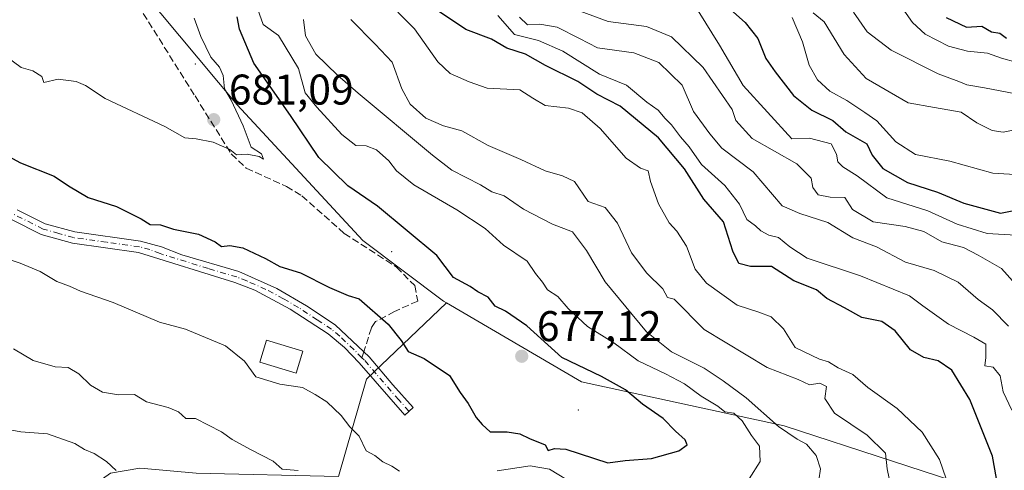
# Model space of a CAD drawing. Units: metres. Extents: x 593772 to 597219, y 4731382 to 4733742.
# Drawn here: x 594014 to 594244, y 4733143 to 4733248 of the extents above; entities that cross this region are included whole.
import ezdxf

# ---------------------------------------------------------------- set-up
doc = ezdxf.new("R2010")
doc.units = ezdxf.units.M
doc.header["$MEASUREMENT"] = 0
doc.linetypes.add('DGN Style 3', pattern=[2.307223458686699, 1.648016756204785, -0.6592067024819142])
doc.linetypes.add('DGN Style 4', pattern=[2.6384748266838614, 1.318413404963828, -0.6592067024819142, 0.001648016756204785, -0.6592067024819142])
for name, color, linetype, lineweight in [('Arbolado forestal CxS', 92, 'Continuous', 0), ('Camino Cxs', 7, 'Continuous', 0), ('Camino eje', 30, 'DGN Style 4', 13), ('Centroide de Edificación ligera', 7, 'Continuous', 0), ('Cultivos leñosos CxS', 92, 'Continuous', 0), ('Curva de nivel maestra', 30, 'Continuous', 30), ('Curva de nivel normal', 30, 'Continuous', 0), ('Edificación Cxs', 1, 'Continuous', 13), ('Pastizal CxS', 92, 'Continuous', 0), ('Punto de cota en terreno', 7, 'Continuous', 0), ('Rótulo de punto de cota en terreno', 7, 'Continuous', 0), ('Senda', 7, 'DGN Style 3', 0), ('Senda no paivmentada conexión', 7, 'DGN Style 3', 0)]:
    doc.layers.add(name, color=color, linetype=linetype, lineweight=lineweight)
doc.styles.add('Style-Arial', font='txt')

# ---------------------------------------------------------------- blocks, each defined once
blk = doc.blocks.new('*U10')
at = {"layer": 'Arbolado forestal CxS', "color": 92, "linetype": 'Continuous', "lineweight": 0}
for points in [[(594035.1759000003, 4733142.295100001, 660.1380000000064), (594041.9748999998, 4733143.428300001, 661.2850999999937), (594042.9972999999, 4733143.340700001, 661.3951999999991), (594055.1942999996, 4733142.2949, 662.5817999999999)], [(594088.4331, 4733141.5393, 666.6655000000028), (594094.9335000003, 4733164.222899999, 672.5405000000028), (594113.6841000002, 4733182.0163, 676.7013000000006), (594145.2040999997, 4733163.584100001, 675.3885000000009), (594192.5318999998, 4733153.345699999, 663.6092000000062), (594243.1964999996, 4733136.8409, 650.4198999999935)]]:
    blk.add_polyline3d(points, dxfattribs=at)
blk = doc.blocks.new('5PATER')
at = {"layer": 'Cultivos leñosos CxS', "linetype": 'Continuous', "lineweight": 0}
h = blk.add_hatch(color=51, dxfattribs=at)
edge = h.paths.add_edge_path()
edge.add_ellipse((0, 0), major_axis=(-0.1095731443231308, -0.1110710700762829), ratio=0.9994222409660322, start_angle=0, end_angle=360)

msp = doc.modelspace()

# ---------------------------------------------------------------- linework, layer by layer
at = {"layer": 'Arbolado forestal CxS', "color": 92, "linetype": 'Continuous', "lineweight": 0}
for points in [[(594243.1964999996, 4733136.8409, 650.4198999999935), (594192.5318999998, 4733153.345699999, 663.6092000000062), (594145.2040999997, 4733163.584100001, 675.3885000000009), (594113.6841000002, 4733182.0163, 676.7013000000006), (594112.9288999997, 4733182.456900001, 676.7540000000008), (594094.1303000003, 4733196.589500001, 677.6493999999948), (594064.7178999997, 4733228.2371, 679.5191999999952), (594037.8344999999, 4733260.5823, 685.4167000000016), (594020.8537, 4733303.9727, 689.4278000000049), (594005.2380999997, 4733343.5875, 695.6128999999928), (593997.8827000001, 4733380.658500001, 703.2531000000017), (593981.3394999999, 4733399.821900001, 708.3098000000027), (593956.5547000002, 4733408.406300001, 716.7823000000063), (593946.7521000003, 4733418.955499999, 717.9272999999957), (593929.1653000005, 4733433.931500001, 721.749299999996), (593910.7534999996, 4733439.4507, 723.7529999999971), (593900.3750999998, 4733438.948100001, 724.9039000000049), (593891.5585000003, 4733438.5211, 727.0262999999978), (593886.6042999999, 4733435.735900001, 728.2363000000041), (593872.8426999999, 4733427.105900001, 731.9015999999974), (593859.9693, 4733431.6117, 738.5062999999938), (593847.7109000003, 4733437.7413, 743.8129000000046), (593833.2396999998, 4733441.793500001, 749.6517000000022), (593827.5499, 4733480.0931, 743.178899999999)], [(594113.6841000002, 4733182.0163, 676.7013000000006), (594112.9288999997, 4733182.456900001, 676.7540000000008), (594094.1303000003, 4733196.589500001, 677.6493999999948), (594064.7178999997, 4733228.2371, 679.5191999999952), (594037.8344999999, 4733260.5823, 685.4167000000016), (594020.8537, 4733303.9727, 689.4278000000049), (594005.2380999997, 4733343.5875, 695.6128999999928), (593997.8827000001, 4733380.658500001, 703.2531000000017), (593981.3394999999, 4733399.821900001, 708.3098000000027), (593956.5547000002, 4733408.406300001, 716.7823000000063), (593946.7521000003, 4733418.955499999, 717.9272999999957), (593929.1653000005, 4733433.931500001, 721.749299999996), (593910.7534999996, 4733439.4507, 723.7529999999971), (593900.3750999998, 4733438.948100001, 724.9039000000049), (593891.5585000003, 4733438.5211, 727.0262999999978), (593886.6042999999, 4733435.735900001, 728.2363000000041), (593872.8426999999, 4733427.105900001, 731.9015999999974)], [(594113.6841000002, 4733182.0163, 676.7013000000006), (594094.9335000003, 4733164.222899999, 672.5405000000028), (594088.4331, 4733141.5393, 666.6655000000028), (594055.1942999996, 4733142.2949, 662.5817999999999), (594042.9972999999, 4733143.340700001, 661.3951999999991), (594041.9748999998, 4733143.428300001, 661.2850999999937), (594035.1759000003, 4733142.295100001, 660.1380000000064), (594026.1107000001, 4733135.874500001, 657.4716000000044), (594017.0456999998, 4733132.097300001, 655.7375000000029), (594009.3701, 4733122.038699999, 652.5377000000008), (593987.5837000003, 4733090.171900001, 644.2453999999998), (593974.7411000002, 4733077.3301, 641.3117000000057), (593962.9451000001, 4733070.663699999, 639.2924999999959), (593954.9237000003, 4733066.369899999, 637.6193000000058)], [(594113.6841000002, 4733182.0163, 676.7013000000006), (594145.2040999997, 4733163.584100001, 675.3885000000009), (594192.5318999998, 4733153.345699999, 663.6092000000062), (594243.1964999996, 4733136.8409, 650.4198999999935)], [(594113.6841000002, 4733182.0163, 676.7013000000006), (594145.2040999997, 4733163.584100001, 675.3885000000009), (594192.5318999998, 4733153.345699999, 663.6092000000062), (594243.1964999996, 4733136.8409, 650.4198999999935)]]:
    msp.add_polyline3d(points, dxfattribs=at)
at = {"layer": 'Camino Cxs', "color": 7, "linetype": 'Continuous', "lineweight": 0}
msp.add_polyline3d([(594013.3601000002, 4733203.790100001, 673.6763999999966), (594019.9200999998, 4733200.5101, 673.7750999999989), (594026.8000999996, 4733198.590100001, 673.8053000000073), (594042.2001, 4733196.4301, 674.734700000001), (594047.0800999999, 4733195.120100001, 675.3600000000006), (594051.8201000001, 4733193.280099999, 674.8595000000059), (594065.1601, 4733189.3301, 675.1643999999942), (594074.0301000001, 4733185.4101, 675.4333999999944), (594080.9801000003, 4733181.340100001, 676.3785000000062), (594087.6401000004, 4733176.9101, 674.4809999999999), (594094.3400999998, 4733170.610099999, 674.5868999999948), (594095.5701000001, 4733169.460100001, 674.7710999999981), (594101.1201, 4733162.9101, 677.4370999999956), (594105.8800999997, 4733157.630100001, 677.5859000000055), (594103.9001000002, 4733155.850099999, 676.3604999999952), (594093.2901, 4733168.020099999, 673.812699999995), (594089.8101000005, 4733171.600099999, 673.886400000003), (594085.9801000003, 4733174.8201, 675.0071999999927), (594077.1601, 4733180.5601, 676.5120000000024), (594068.8800999997, 4733184.970100001, 674.6052999999956), (594064.2401000002, 4733186.8301, 674.2307000000001), (594041.6700999998, 4733193.8201, 673.883799999996), (594026.2500999998, 4733195.9901, 673.1775999999954), (594018.9600999998, 4733198.020099999, 672.950800000006), (594012.0000999998, 4733201.5001, 673.1128000000026)], dxfattribs=at)
msp.add_polyline3d([(594013.3601000002, 4733203.790100001, 673.6763999999966), (594019.9200999998, 4733200.5101, 673.7750999999989), (594026.8000999996, 4733198.590100001, 673.8053000000073), (594042.2001, 4733196.4301, 674.734700000001), (594047.0800999999, 4733195.120100001, 675.3600000000006), (594051.8201000001, 4733193.280099999, 674.8595000000059), (594065.1601, 4733189.3301, 675.1643999999942), (594074.0301000001, 4733185.4101, 675.4333999999944), (594080.9801000003, 4733181.340100001, 676.3785000000062), (594087.6401000004, 4733176.9101, 674.4809999999999), (594094.3400999998, 4733170.610099999, 674.5868999999948), (594095.5701000001, 4733169.460100001, 674.7710999999981), (594101.1201, 4733162.9101, 677.4370999999956), (594105.8800999997, 4733157.630100001, 677.5859000000055), (594103.9001000002, 4733155.850099999, 676.3604999999952), (594093.2901, 4733168.020099999, 673.812699999995), (594089.8101000005, 4733171.600099999, 673.886400000003), (594085.9801000003, 4733174.8201, 675.0071999999927), (594077.1601, 4733180.5601, 676.5120000000024), (594068.8800999997, 4733184.970100001, 674.6052999999956), (594064.2401000002, 4733186.8301, 674.2307000000001), (594041.6700999998, 4733193.8201, 673.883799999996), (594026.2500999998, 4733195.9901, 673.1775999999954), (594018.9600999998, 4733198.020099999, 672.950800000006), (594012.0000999998, 4733201.5001, 673.1128000000026)], dxfattribs=at)
at = {"layer": 'Camino eje', "color": 30, "linetype": 'DGN Style 4', "lineweight": 13}
for points in [[(594093.9029000001, 4733169.232899999, 674.1569000000018), (594092.0751, 4733171.1051, 673.8068000000058), (594088.7251000004, 4733174.255100001, 674.2409999999945), (594086.8101000005, 4733175.8651, 674.6739999999991), (594083.4801000003, 4733178.0801, 676.2532999999967), (594079.0701000001, 4733180.950099999, 676.3689000000013), (594075.5950999996, 4733182.985099999, 675.0651000000071), (594071.4550999999, 4733185.190099999, 675.0247999999992), (594067.0201000003, 4733187.1501, 674.5206999999937), (594064.7001, 4733188.0801, 674.517200000002), (594058.0301000001, 4733190.0551, 674.549199999994), (594046.7451, 4733193.550100001, 674.5301999999938), (594044.3750999998, 4733194.470100001, 674.5185999999958), (594041.9351000005, 4733195.1251, 674.3031000000046), (594034.2351000002, 4733196.2051, 673.876900000003), (594026.5251000002, 4733197.290100001, 673.4291999999987), (594023.0850999998, 4733198.2501, 673.3516999999993), (594019.4401000004, 4733199.265100001, 673.3509999999952), (594012.6801000005, 4733202.645099999, 673.2073999999993)], [(594104.8901000004, 4733156.7401, 677.0004000000044), (594102.5100999996, 4733159.380100001, 677.0390000000043), (594097.2050999999, 4733165.465100001, 674.3573000000034), (594094.4301000005, 4733168.7401, 674.2219999999943), (594093.9029000001, 4733169.232899999, 674.1569000000018)]]:
    msp.add_polyline3d(points, dxfattribs=at)
at = {"layer": 'Centroide de Edificación ligera', "color": 7, "linetype": 'Continuous', "lineweight": 0}
for p in [(594054.9721999997, 4733237.767700001, 685.6134000000021), (594100.8373999996, 4733193.966, 681.543399999995), (594144.4813000001, 4733157.020500001, 682.6206999999995)]:
    msp.add_point(p, dxfattribs=at)
at = {"layer": 'Curva de nivel maestra', "color": 30, "linetype": 'Continuous', "lineweight": 30, "flags": 128}
for points, elevation in [([(594177.2800000003, 4733253.0001), (594183.4100000003, 4733247.470100001), (594186.3799999999, 4733243.780099999), (594188.2599999999, 4733239.110099999), (594190.4800000006, 4733235.9901), (594194.7400000002, 4733230.420100001), (594198.9900000002, 4733227.0601), (594203.9000000004, 4733224.640100001), (594206.9600000001, 4733221.960100001), (594211.8300000001, 4733219.1601), (594213.1399999997, 4733216.5601), (594215.6200000001, 4733213.4001), (594221.3300000001, 4733210.1501), (594228.4100000003, 4733207.920100001), (594234.4900000002, 4733205.3301), (594243.1100000005, 4733203.020099999), (594248.8700000001, 4733204.170100001)], 625), ([(594242.5800000001, 4733138.840100001), (594241.25, 4733146.2501), (594235.8899999997, 4733159.470100001), (594231.7100000001, 4733166.350099999), (594228.5499999998, 4733168.4801), (594225.1699999999, 4733169.2601), (594222.0800000001, 4733171.110099999), (594218.5, 4733175.5001), (594215.3600000005, 4733177.690099999), (594210.6600000003, 4733178.6601), (594206.6799999997, 4733180.9001), (594202.5499999998, 4733183.040100001), (594200.0700000003, 4733185.050100001), (594194.8200000003, 4733187.190099999), (594189.5599999996, 4733190.5601), (594184.6900000004, 4733190.5601), (594181.9699999997, 4733191.200099999), (594180.5199999996, 4733194.140100001), (594178.3600000005, 4733200.970100001), (594173.7999999998, 4733206.270099999), (594169.2999999998, 4733213.300100001), (594163.2000000002, 4733220.540100001), (594154.2599999999, 4733227.9301), (594148.7800000003, 4733230.780099999), (594144.3600000005, 4733233.700099999), (594136.79, 4733237.460100001), (594132.0899999999, 4733240.090100001), (594127.7599999999, 4733241.540100001), (594124.1699999999, 4733243.610099999), (594118.1399999997, 4733245.860099999), (594112.0099999999, 4733249.960100001)], 649.9999999999999), ([(594009.3200000003, 4733217.300100001), (594014.1600000003, 4733214.7501), (594022, 4733211.6501), (594025.3399999999, 4733209.340100001), (594029.9400000004, 4733206.610099999), (594036.54, 4733204.540100001), (594042.3399999999, 4733201.6801), (594044.4500000002, 4733200.370100001), (594046.8499999996, 4733200.2401), (594049.8799999999, 4733199.280099999), (594055.7199999997, 4733198.090100001), (594059.6100000005, 4733196.280099999), (594061.0899999999, 4733195.190099999), (594063.04, 4733195.460100001), (594066.0999999996, 4733194.880100001), (594071.3600000005, 4733192.360099999), (594074.7599999999, 4733190.5601), (594079.5599999996, 4733189.0701), (594086.3300000001, 4733185.590100001), (594090.7199999997, 4733183.7301), (594093.2199999997, 4733183.020099999), (594100.0599999996, 4733177.050100001), (594103.0700000003, 4733173.220100001), (594104.7400000002, 4733170.6801), (594108.4800000006, 4733169.0701), (594114.3700000001, 4733165.0801), (594116.8300000001, 4733161.130100001), (594118.7400000002, 4733158.5601), (594120.5800000001, 4733155.280099999), (594121.9600000001, 4733153.620100001), (594123.9000000004, 4733151.9001), (594127.8200000003, 4733151.9101), (594130.7599999999, 4733151.470100001), (594133.0800000001, 4733150.390100001), (594136.7199999997, 4733148.9101), (594137.4500000002, 4733147.540100001), (594138.8899999997, 4733148.0701), (594141.5599999996, 4733147.850099999), (594151.3300000001, 4733144.6601), (594155.3899999997, 4733145.2401), (594161.5599999996, 4733145.7401), (594167.9100000003, 4733147.4801), (594169.8799999999, 4733148.920100001), (594169.4299999997, 4733150.0601), (594167.1399999997, 4733152.0701), (594164.3099999996, 4733155.030099999), (594159.4600000001, 4733158.4101), (594155.5, 4733161.7401), (594149.8899999997, 4733164.890100001), (594140.6399999997, 4733169.300100001), (594132.4199999999, 4733176.670100001), (594127.4400000004, 4733180.0801), (594125, 4733181.2401), (594123.4000000004, 4733183.4001), (594120.9500000002, 4733184.620100001), (594119.1799999997, 4733185.840100001), (594115.3200000003, 4733187.9801), (594111.4199999999, 4733193.0801), (594097.5700000003, 4733204.600099999), (594090.5800000001, 4733209.340100001), (594083.8200000003, 4733215.960100001), (594077.1900000004, 4733225.7501), (594068.6299999999, 4733237.970100001), (594065.29, 4733245.920100001), (594064.7599999999, 4733248.8101)], 675), ([(594230.3600000005, 4733248.670100001), (594235.1600000003, 4733246.4001), (594238.7599999999, 4733246.600099999), (594240.9800000006, 4733245.3201), (594242.9699999997, 4733244.970100001), (594244.4900000002, 4733243.8201)], 600)]:
    msp.add_lwpolyline(points, dxfattribs=dict(at, elevation=elevation))
at = {"layer": 'Curva de nivel normal', "color": 30, "linetype": 'Continuous', "lineweight": 0, "flags": 128}
for points, elevation in [([(594230.4000000004, 4733141.0001), (594228.8700000001, 4733145.460100001), (594224.7999999998, 4733151.8301), (594218.9199999999, 4733157.390100001), (594212.0599999996, 4733162.280099999), (594208.6200000001, 4733165.290100001), (594205.1699999999, 4733166.860099999), (594202.9100000003, 4733168.290100001), (594200.8099999996, 4733168.920100001), (594195.0999999996, 4733171.610099999), (594192.3899999997, 4733175.9901), (594189.5099999999, 4733178.7601), (594186.6299999999, 4733179.9001), (594181.5999999996, 4733181.540100001), (594174.3799999999, 4733186.6501), (594171.7199999997, 4733189.9101), (594169.7400000002, 4733195.2601), (594167.4800000006, 4733198.8101), (594165.7100000001, 4733200.710100001), (594163.1600000003, 4733205.1601), (594161.3399999999, 4733210.340100001), (594160.7999999998, 4733212.850099999), (594158.9500000002, 4733213.5001), (594155.6500000004, 4733215.840100001), (594149.5800000001, 4733222.7301), (594145.3300000001, 4733226.4101), (594142.1500000004, 4733227.4901), (594136.7300000006, 4733228.1501), (594133.8300000001, 4733229.8301), (594130.7999999998, 4733231.800100001), (594123.1699999999, 4733232.170100001), (594118.9600000001, 4733233.620100001), (594114.4800000006, 4733235.590100001), (594111.6699999999, 4733238.290100001), (594106.2100000001, 4733245.9801), (594098.5300000003, 4733253.780099999)], 655), ([(594138.3499999996, 4733252.550100001), (594151.4500000002, 4733247.710100001), (594160.3499999996, 4733246.540100001), (594166.2199999997, 4733244.1801), (594173.6600000003, 4733237.0001), (594180.4100000003, 4733227.190099999), (594181.2599999999, 4733224.620100001), (594185.0499999998, 4733220.390100001), (594195.5, 4733214.5001), (594198.8399999999, 4733211.170100001), (594199.2300000006, 4733209.0101), (594200.5, 4733207.2401), (594203.2699999996, 4733206.710100001), (594206.7100000001, 4733206.620100001), (594208.5099999999, 4733203.840100001), (594213.3099999996, 4733200.9801), (594220.8399999999, 4733199.840100001), (594225.1900000004, 4733198.670100001), (594229.3600000005, 4733196.280099999), (594234.4100000003, 4733194.950099999), (594237.8799999999, 4733193.140100001), (594243.3099999996, 4733190.040100001), (594246.6200000001, 4733186.4301)], 635), ([(594184.3600000005, 4733140.9301), (594186.9100000003, 4733145.0001), (594186.75, 4733148.620100001), (594184.9400000004, 4733151.050100001), (594182.7300000006, 4733154.540100001), (594180.8200000003, 4733156.3201), (594178.6699999999, 4733156.610099999), (594177.0300000003, 4733157.890100001), (594173.1699999999, 4733160.290100001), (594169.2599999999, 4733163.130100001), (594164.8399999999, 4733165.5001), (594158.4699999997, 4733168.470100001), (594152.7300000006, 4733172.7301), (594146.6399999997, 4733176.540100001), (594142.0899999999, 4733180.700099999), (594139.6399999997, 4733183.540100001), (594137.2699999996, 4733185.0601), (594136.0800000001, 4733186.9001), (594134.4500000002, 4733188.9001), (594132.5199999996, 4733191.8101), (594127, 4733195.550100001), (594122.7000000002, 4733199.390100001), (594116.04, 4733203.780099999), (594106.0499999998, 4733209.600099999), (594101.9699999997, 4733212.890100001), (594100.2100000001, 4733215.200099999), (594097.2699999996, 4733217.770099999), (594094.9000000004, 4733218.6801), (594092.4600000001, 4733218.780099999), (594089.2400000002, 4733221.340100001), (594083.3799999999, 4733227.7601), (594080.6699999999, 4733231.100099999), (594079.0899999999, 4733236.7501), (594074.4299999997, 4733244.4301), (594070.8399999999, 4733247.020099999), (594069.5800000001, 4733250.540100001)], 670), ([(594249.3300000001, 4733197.710100001), (594240, 4733198.220100001), (594233, 4733200.4101), (594226.1399999997, 4733203.5101), (594216.5499999998, 4733206.600099999), (594209.6100000005, 4733211.6601), (594206.2199999997, 4733213.790100001), (594205.0800000001, 4733214.9901), (594204.7999999998, 4733216.780099999), (594203.5499999998, 4733219.190099999), (594198.4800000006, 4733220.4801), (594194.3600000005, 4733220.360099999), (594182.9800000006, 4733232.8101), (594177.4400000004, 4733242.220100001), (594172.4500000002, 4733250.2401)], 630), ([(594199.29, 4733249.780099999), (594201.8799999999, 4733247.670100001), (594206.5499999998, 4733240.040100001), (594211.7100000001, 4733234.4001), (594221.5099999999, 4733228.7601), (594227.6399999997, 4733227.640100001), (594233.9100000003, 4733226.590100001), (594237.5999999996, 4733224.0801), (594241.1500000004, 4733222.2501), (594243.7100000001, 4733221.920100001), (594252.4299999997, 4733223.600099999)], 615), ([(594208.7400000002, 4733249.9301), (594211.9400000004, 4733245.340100001), (594217.5499999998, 4733241.0701), (594228.5199999996, 4733235.520099999), (594233.3700000001, 4733233.700099999), (594235.25, 4733232.920100001), (594239.3600000005, 4733232.2501), (594246.6399999997, 4733230.850099999)], 610), ([(594246.6799999997, 4733238.270099999), (594243.2999999998, 4733239.1501), (594240.0599999996, 4733240.350099999), (594235.3600000005, 4733240.840100001), (594230.9800000006, 4733242.0001), (594225.4600000001, 4733244.7601), (594222.54, 4733247.5001), (594219.5999999996, 4733251.6601)], 605), ([(594054.6699999999, 4733248.5001), (594056.2400000002, 4733244.220100001), (594058.5999999996, 4733239.4301), (594060.6600000003, 4733237.040100001), (594061.4600000001, 4733235.140100001), (594061.7800000003, 4733232.030099999), (594063.3499999996, 4733229.4001), (594066.1600000003, 4733223.350099999), (594068.0099999999, 4733218.420100001), (594070.4699999997, 4733216.800100001), (594070.9100000003, 4733215.5701), (594069.9000000004, 4733216.2301), (594067.0999999996, 4733216.770099999), (594064.6299999999, 4733216.630100001), (594063.0599999996, 4733217.850099999), (594059.1299999999, 4733219.5601), (594055.2000000002, 4733220.340100001), (594052.4900000002, 4733220.5801), (594047.8399999999, 4733223.200099999), (594033.9400000004, 4733229.720100001), (594029.3099999996, 4733232.7501), (594027.1299999999, 4733233.7401), (594022.9000000004, 4733234.2401), (594019.5800000001, 4733233.470100001), (594019.0800000001, 4733234.870100001), (594017.0199999996, 4733236.190099999), (594014.29, 4733236.9801), (594008.8399999999, 4733240.950099999)], 680), ([(594080.2400000002, 4733248.200099999), (594080.7199999997, 4733244.390100001), (594083.1299999999, 4733240.130100001), (594088.1799999997, 4733235.1801), (594093, 4733231.0001), (594110.3600000005, 4733216.5601), (594114.9400000004, 4733212.9901), (594121.5800000001, 4733209.5601), (594124.25, 4733208.0001), (594127.1399999997, 4733207.0001), (594131.6699999999, 4733203.890100001), (594138.3899999997, 4733200.4301), (594143.1200000001, 4733198.590100001), (594146.3600000005, 4733194.280099999), (594150.7599999999, 4733186.920100001), (594160.4100000003, 4733175.2501), (594166.2199999997, 4733170.5801), (594173.8300000001, 4733166.8201), (594178.2699999996, 4733163.8201), (594183.6799999997, 4733159.870100001), (594191.2400000002, 4733153.210100001), (594195.5499999998, 4733150.220100001), (594197.75, 4733149.0801), (594200.0499999998, 4733146.380100001), (594201, 4733143.3301), (594200.6200000001, 4733140.630100001)], 665), ([(594217.0700000003, 4733141.020099999), (594216.6500000004, 4733143.3301), (594216.2199999997, 4733146.950099999), (594211.9600000001, 4733151.1501), (594204.2999999998, 4733156.270099999), (594202.0300000003, 4733159.700099999), (594202.4299999997, 4733162.550100001), (594200.9000000004, 4733163.3201), (594198.5, 4733162.940099999), (594195.8300000001, 4733164.170100001), (594188.5599999996, 4733166.920100001), (594173.8300000001, 4733175.840100001), (594166.8200000003, 4733182.870100001), (594165.2599999999, 4733183.270099999), (594164.2000000002, 4733185.340100001), (594160.4299999997, 4733189.0001), (594156.9000000004, 4733193.710100001), (594153.6500000004, 4733200.630100001), (594150.7400000002, 4733204.3201), (594146.7400000002, 4733205.720100001), (594143.5999999996, 4733210.360099999), (594140.7599999999, 4733211.690099999), (594136.75, 4733212.850099999), (594131.0099999999, 4733215.530099999), (594123.3899999997, 4733218.8101), (594117.2100000001, 4733222.1801), (594112.9299999997, 4733223.380100001), (594108.8200000003, 4733225.1801), (594105.1799999997, 4733228.460100001), (594103.2100000001, 4733232.0001), (594100.9800000006, 4733238.2601), (594097, 4733242.450099999), (594091.3399999999, 4733248.1601)], 660), ([(594245.7300000006, 4733157.020099999), (594243.7300000006, 4733161.300100001), (594243.0099999999, 4733165.0101), (594241.3700000001, 4733167.040100001), (594239.4400000004, 4733167.3101), (594239.6799999997, 4733169.300100001), (594239.6600000003, 4733172.4301), (594236.9000000004, 4733174.0001), (594230.9199999999, 4733177.090100001), (594224.9600000001, 4733181.340100001), (594221.8200000003, 4733183.700099999), (594210.3499999996, 4733188.340100001), (594197.9500000002, 4733192.5101), (594193.8700000001, 4733195.1501), (594191.2100000001, 4733197.3201), (594188.9800000006, 4733197.860099999), (594187.0999999996, 4733198.860099999), (594185.8399999999, 4733200.0601), (594183.8600000005, 4733201.520099999), (594182.0999999996, 4733205.050100001), (594178.6799999997, 4733209.450099999), (594173.25, 4733214.350099999), (594170.3899999997, 4733218.4801), (594168.3600000005, 4733220.800100001), (594166.2599999999, 4733223.590100001), (594164.7300000006, 4733225.0601), (594163.1500000004, 4733227.0001), (594160.5, 4733228.870100001), (594155.6799999997, 4733232.850099999), (594149.4400000004, 4733235.440099999), (594140.8200000003, 4733240.8201), (594135.1600000003, 4733243.280099999), (594129.5199999996, 4733244.700099999), (594125.6299999999, 4733249.090100001)], 645), ([(594244.9500000002, 4733176.640100001), (594241.2000000002, 4733180.380100001), (594237.8600000005, 4733182.8201), (594233.2000000002, 4733186.870100001), (594227.5999999996, 4733189.600099999), (594220.9199999999, 4733191.5801), (594214.0899999999, 4733195.090100001), (594208.5599999996, 4733197.220100001), (594202.7800000003, 4733200.780099999), (594196.2199999997, 4733202.890100001), (594192.0599999996, 4733204.7301), (594185.2699999996, 4733212.600099999), (594178.0099999999, 4733218.170100001), (594175.2199999997, 4733221.530099999), (594171.3300000001, 4733226.700099999), (594168.7400000002, 4733232.9001), (594163.2999999998, 4733238.170100001), (594157.3899999997, 4733240.390100001), (594148.9000000004, 4733241.5701), (594144.7599999999, 4733243.7501), (594139.4800000006, 4733246.440099999), (594135.4600000001, 4733247.120100001), (594132.6200000001, 4733246.960100001), (594130.7400000002, 4733248.7401)], 640), ([(594251.6699999999, 4733211.6601), (594241.3300000001, 4733212.350099999), (594231.2199999997, 4733215.090100001), (594223.2300000006, 4733216.670100001), (594218.6299999999, 4733219.630100001), (594214.2100000001, 4733224.540100001), (594211.4199999999, 4733226.520099999), (594207.1600000003, 4733229.300100001), (594203.1900000004, 4733231.5001), (594200.3099999996, 4733234.140100001), (594198.3899999997, 4733237.520099999), (594196.7999999998, 4733243.0001), (594194.4000000004, 4733248.670100001)], 620), ([(594010.7800000003, 4733192.420100001), (594014.0700000003, 4733191.3101), (594018.7199999997, 4733189.360099999), (594022.6399999997, 4733187.050100001), (594025.5899999999, 4733185.9101), (594028.1399999997, 4733184.7601), (594035.8200000003, 4733182.140100001), (594046.5999999996, 4733177.5701), (594052.6799999997, 4733175.9001), (594062.0599999996, 4733172.030099999), (594066.4600000001, 4733168.460100001), (594069.1200000001, 4733164.790100001), (594074.7599999999, 4733163.100099999), (594080.04, 4733162.280099999), (594083, 4733160.640100001), (594085.7100000001, 4733158.950099999), (594089.0599999996, 4733155.7301), (594091.0700000003, 4733153.0701), (594093.25, 4733150.920100001), (594094.9100000003, 4733147.530099999), (594096.9000000004, 4733146.380100001), (594098.79, 4733144.9101), (594100.8700000001, 4733143.880100001), (594102.7100000001, 4733142.770099999)], 670), ([(594078.9699999997, 4733142.940099999), (594075.2400000002, 4733143.2501), (594073.2000000002, 4733145.090100001), (594068, 4733147.720100001), (594063.5800000001, 4733150.1801), (594061.0599999996, 4733151.960100001), (594055.0199999996, 4733155.020099999), (594052.75, 4733155.0601), (594051.0099999999, 4733156.600099999), (594048.6399999997, 4733157.620100001), (594043.5800000001, 4733158.920100001), (594040.79, 4733160.670100001), (594037.0499999998, 4733160.5801), (594033.2800000003, 4733161.1601), (594030.4699999997, 4733162.800100001), (594027.7999999998, 4733165.470100001), (594025.29, 4733166.960100001), (594022.2599999999, 4733167.130100001), (594017.0800000001, 4733168.590100001), (594012.4600000001, 4733171.340100001)], 665), ([(594008.6200000001, 4733152.950099999), (594014.2300000006, 4733151.9001), (594020.4299999997, 4733151.4301), (594026.79, 4733149.220100001), (594029.0800000001, 4733147.8201), (594031.3799999999, 4733146.880100001), (594034.25, 4733145.030099999), (594036.4600000001, 4733142.9301)], 660), ([(594125.4600000001, 4733142.800100001), (594133.1699999999, 4733143.9801), (594137.6900000004, 4733143.2501), (594143.9100000003, 4733139.5101)], 670)]:
    msp.add_lwpolyline(points, dxfattribs=dict(at, elevation=elevation))
at = {"layer": 'Edificación Cxs', "color": 1, "linetype": 'Continuous', "lineweight": 13}
msp.add_polyline3d([(594080.0900999998, 4733170.7301, 677.0002999999997), (594078.5301000001, 4733165.610099999, 675.7853000000032), (594070.0201000003, 4733168.210100001, 674.8754999999946), (594071.5800999999, 4733173.3301, 676.4168999999965), (594080.0900999998, 4733170.7301, 677.0002999999997)], dxfattribs=at)
msp.add_3dface([(594080.0900999998, 4733170.7301, 677.0002999999997), (594078.5301000001, 4733165.610099999, 677.0002999999997), (594070.0201000003, 4733168.210100001, 677.0002999999997), (594071.5800999999, 4733173.3301, 677.0002999999997)], dxfattribs=at)
at = {"layer": 'Pastizal CxS', "color": 92, "linetype": 'Continuous', "lineweight": 0}
for points in [[(594113.6841000002, 4733182.0163, 676.7013000000006), (594112.9288999997, 4733182.456900001, 676.7540000000008), (594094.1303000003, 4733196.589500001, 677.6493999999948), (594064.7178999997, 4733228.2371, 679.5191999999952), (594037.8344999999, 4733260.5823, 685.4167000000016), (594020.8537, 4733303.9727, 689.4278000000049), (594005.2380999997, 4733343.5875, 695.6128999999928), (593997.8827000001, 4733380.658500001, 703.2531000000017), (593981.3394999999, 4733399.821900001, 708.3098000000027), (593956.5547000002, 4733408.406300001, 716.7823000000063), (593946.7521000003, 4733418.955499999, 717.9272999999957), (593929.1653000005, 4733433.931500001, 721.749299999996), (593910.7534999996, 4733439.4507, 723.7529999999971), (593900.3750999998, 4733438.948100001, 724.9039000000049), (593891.5585000003, 4733438.5211, 727.0262999999978), (593886.6042999999, 4733435.735900001, 728.2363000000041), (593872.8426999999, 4733427.105900001, 731.9015999999974)], [(594005.2380999997, 4733343.5875, 695.6128999999928), (594020.8537, 4733303.9727, 689.4278000000049), (594037.8344999999, 4733260.5823, 685.4167000000016), (594064.7178999997, 4733228.2371, 679.5191999999952), (594094.1303000003, 4733196.589500001, 677.6493999999948), (594112.9288999997, 4733182.456900001, 676.7540000000008), (594113.6841000002, 4733182.0163, 676.7013000000006), (594094.9335000003, 4733164.222899999, 672.5405000000028), (594088.4331, 4733141.5393, 666.6655000000028)], [(594113.6841000002, 4733182.0163, 676.7013000000006), (594094.9335000003, 4733164.222899999, 672.5405000000028), (594088.4331, 4733141.5393, 666.6655000000028), (594055.1942999996, 4733142.2949, 662.5817999999999), (594042.9972999999, 4733143.340700001, 661.3951999999991), (594041.9748999998, 4733143.428300001, 661.2850999999937), (594035.1759000003, 4733142.295100001, 660.1380000000064), (594026.1107000001, 4733135.874500001, 657.4716000000044), (594017.0456999998, 4733132.097300001, 655.7375000000029), (594009.3701, 4733122.038699999, 652.5377000000008), (593987.5837000003, 4733090.171900001, 644.2453999999998), (593974.7411000002, 4733077.3301, 641.3117000000057), (593962.9451000001, 4733070.663699999, 639.2924999999959), (593954.9237000003, 4733066.369899999, 637.6193000000058)], [(594055.1942999996, 4733142.2949, 662.5817999999999), (594042.9972999999, 4733143.340700001, 661.3951999999991), (594041.9748999998, 4733143.428300001, 661.2850999999937), (594035.1759000003, 4733142.295100001, 660.1380000000064)]]:
    msp.add_polyline3d(points, dxfattribs=at)
at = {"layer": 'Senda', "color": 7, "linetype": 'DGN Style 3', "lineweight": 0}
msp.add_polyline3d([(594013.2200999996, 4733295.880100001, 692.110400000005), (594015.1501000002, 4733295.620100001, 692.1972999999998), (594019.4600999998, 4733292.9101, 691.797200000001), (594023.0800999999, 4733289.460100001, 691.1824000000051), (594026.0301000001, 4733285.380100001, 690.7130000000034), (594028.7001, 4733279.360099999, 690.0280000000057), (594031.2001, 4733269.7601, 688.8635000000068), (594033.0100999996, 4733265.220100001, 689.0681000000042), (594054.9101, 4733230.340100001, 683.9722999999941), (594063.3800999997, 4733216.8201, 681.7648000000045), (594066.8901000004, 4733213.4801, 682.1861999999965), (594076.2701000003, 4733209.210100001, 682.1287000000011), (594079.8901000004, 4733207.0101, 681.7360000000045), (594089.7801000001, 4733198.2601, 681.0127000000066), (594101.9501, 4733190.4001, 680.9180000000051), (594106.2401000002, 4733186.0801, 681.4557999999961), (594106.9501, 4733182.440099999, 681.4645000000019), (594101.5301000001, 4733180.0601, 679.5724000000046), (594097.0701000001, 4733177.6601, 677.4116999999969), (594096.1300999997, 4733176.2501, 676.75), (594094.3399999999, 4733170.610099999, 674.5868000000046)], dxfattribs=at)
at = {"layer": 'Senda no paivmentada conexión', "color": 7, "linetype": 'DGN Style 3', "lineweight": 0, "extrusion": (-0.08626878606480663, -0.2718127939744177, 0.9584756134522806), "elevation": -1337141.550411696, "flags": 128}
msp.add_lwpolyline([(-865583.8296491712, 4496517.504938045), (-865583.8296491711, 4496515.997440032)], dxfattribs=at)

# ---------------------------------------------------------------- block references
at = {"layer": 'Arbolado forestal CxS', "color": 92, "linetype": 'Continuous', "lineweight": 0}
msp.add_blockref('*U10', (0, 0), dxfattribs=at)
at = {"layer": 'Punto de cota en terreno', "color": 7, "linetype": 'Continuous', "lineweight": 0, "xscale": 10, "yscale": 10, "zscale": 10}
for p in [(594059.2800000003, 4733224.810000001, 681.0899999999965), (594131.2400000002, 4733169.58, 677.1199999999953)]:
    msp.add_blockref('5PATER', p, dxfattribs=at)

# ---------------------------------------------------------------- texts
at = {"layer": 'Rótulo de punto de cota en terreno', "color": 7, "linetype": 'Continuous', "lineweight": 0, "style": 'Style-Arial'}
for s, p in [('681,09', (594062.8077999996, 4733228.3378)), ('677,12', (594134.7677999996, 4733173.107799999))]:
    msp.add_text(s, height=7.000000000000002, dxfattribs=at).set_placement(p)

doc.saveas('drawing.dxf')
